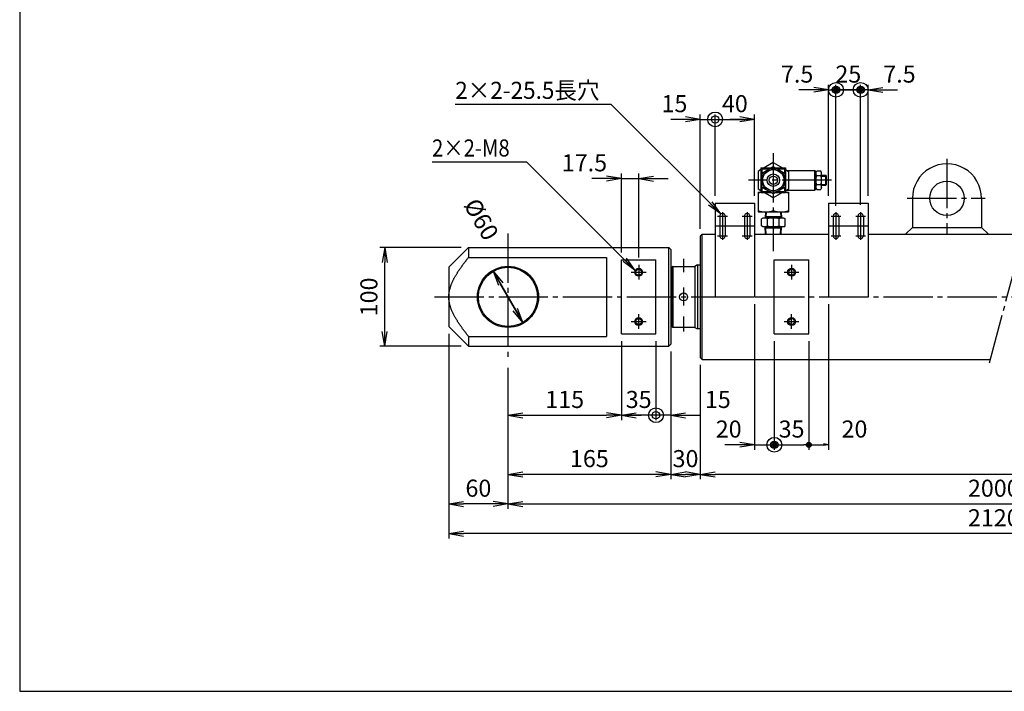
# Model space of a CAD drawing. Extents: x 10 to 410, y 10 to 287.
# Drawn here: x 10 to 210, y 10 to 146 of the extents above; entities that cross this region are included whole.
import ezdxf
from ezdxf.enums import TextEntityAlignment as Align

# ---------------------------------------------------------------- set-up
doc = ezdxf.new("R2010")
doc.units = 0
doc.linetypes.add('EXLTYPE3', pattern=[13, 10, -1, 1, -1])
doc.layers.get('0').update_dxf_attribs({"linetype": 'CONTINUOUS'})
doc.layers.get('DEFPOINTS').update_dxf_attribs({"linetype": 'CONTINUOUS'})
doc.layers.add('図面枠', color=7, linetype='CONTINUOUS')
doc.layers.add('Ｓ_１_１', color=7, linetype='CONTINUOUS')
doc.styles.add('EXCADDIM1', font='msgothic.ttc')
doc.styles.add('EXCADTTF1', font='msgothic.ttc')
doc.styles.get("Standard").update_dxf_attribs({"font": 'monotxt', "bigfont": 'extfont'})
doc.dimstyles.new('ISO-25', dxfattribs={"dimtxt": 2.5, "dimasz": 2.5, "dimexe": 1.25, "dimexo": 0.625, "dimtad": 1, "dimtxsty": 'STANDARD', "dimcen": 2.5, "dimazin": 3, "dimtfac": 1, "dimtmove": 0, "dimatfit": 3})

# ---------------------------------------------------------------- blocks, each defined once
blk = doc.blocks.new('EX_NORM')
at = {"color": 0, "linetype": 'CONTINUOUS'}
for q in [(-1, 0.167), (-1, 0), (-1, -0.167)]:
    blk.add_line((0, 0), q, dxfattribs=at)
blk = doc.blocks.new('*D15')
at = {"layer": 'DEFPOINTS', "color": 0}
for p in [(148, 77.7), (286, 77.7), (148, 54)]:
    blk.add_point(p, dxfattribs=at)
at = {"layer": 'Ｓ_１_１', "color": 2, "linetype": 'CONTINUOUS'}
blk.add_line((283, 54), (151, 54), dxfattribs=at)
at = {"layer": 'Ｓ_１_１', "color": 2, "xscale": 3, "yscale": 3, "zscale": 3, "rotation": 180}
blk.add_blockref('EX_NORM', (148, 54), dxfattribs=at)
at = {"layer": 'Ｓ_１_１', "color": 2, "xscale": 3, "yscale": 3, "zscale": 3}
blk.add_blockref('EX_NORM', (286, 54), dxfattribs=at)
at = {"layer": 'Ｓ_１_１', "color": 2, "insert": (217, 56.75), "char_height": 3.464, "attachment_point": 5, "style": 'EXCADDIM1'}
blk.add_mtext('1705', dxfattribs=at)
blk = doc.blocks.new('*D17')
at = {"layer": 'DEFPOINTS', "color": 0}
for p in [(142, 80.4), (148, 77.7), (142, 54)]:
    blk.add_point(p, dxfattribs=at)
at = {"layer": 'Ｓ_１_１', "color": 2, "linetype": 'CONTINUOUS'}
for p, q in [((148, 76.2), (148, 53)), ((145, 54), (145, 54))]:
    blk.add_line(p, q, dxfattribs=at)
at = {"layer": 'Ｓ_１_１', "color": 2, "xscale": 3, "yscale": 3, "zscale": 3, "rotation": 180}
blk.add_blockref('EX_NORM', (142, 54), dxfattribs=at)
at = {"layer": 'Ｓ_１_１', "color": 2, "xscale": 3, "yscale": 3, "zscale": 3}
blk.add_blockref('EX_NORM', (148, 54), dxfattribs=at)
at = {"layer": 'Ｓ_１_１', "color": 2, "insert": (145, 56.75), "char_height": 3.464, "attachment_point": 5, "style": 'EXCADDIM1'}
blk.add_mtext('30', dxfattribs=at)
blk = doc.blocks.new('*D18')
at = {"layer": 'DEFPOINTS', "color": 0}
for p in [(142, 80.4), (109, 77.12), (109, 54)]:
    blk.add_point(p, dxfattribs=at)
at = {"layer": 'Ｓ_１_１', "color": 2, "linetype": 'CONTINUOUS'}
for p, q in [((142, 78.9), (142, 53)), ((139, 54), (112, 54))]:
    blk.add_line(p, q, dxfattribs=at)
at = {"layer": 'Ｓ_１_１', "color": 2, "xscale": 3, "yscale": 3, "zscale": 3, "rotation": 180}
blk.add_blockref('EX_NORM', (109, 54), dxfattribs=at)
at = {"layer": 'Ｓ_１_１', "color": 2, "xscale": 3, "yscale": 3, "zscale": 3}
blk.add_blockref('EX_NORM', (142, 54), dxfattribs=at)
at = {"layer": 'Ｓ_１_１', "color": 2, "insert": (125.5, 56.75), "char_height": 3.464, "attachment_point": 5, "style": 'EXCADDIM1'}
blk.add_mtext('165', dxfattribs=at)
blk = doc.blocks.new('*D19')
at = {"layer": 'DEFPOINTS', "color": 0}
for p in [(97, 84), (109, 77.12), (97, 48)]:
    blk.add_point(p, dxfattribs=at)
at = {"layer": 'Ｓ_１_１', "color": 2, "linetype": 'CONTINUOUS'}
for p, q in [((109, 75.62), (109, 47)), ((106, 48), (100, 48))]:
    blk.add_line(p, q, dxfattribs=at)
at = {"layer": 'Ｓ_１_１', "color": 2, "xscale": 3, "yscale": 3, "zscale": 3, "rotation": 180}
blk.add_blockref('EX_NORM', (97, 48), dxfattribs=at)
at = {"layer": 'Ｓ_１_１', "color": 2, "xscale": 3, "yscale": 3, "zscale": 3}
blk.add_blockref('EX_NORM', (109, 48), dxfattribs=at)
at = {"layer": 'Ｓ_１_１', "color": 2, "insert": (103, 50.75), "char_height": 3.464, "attachment_point": 5, "style": 'EXCADDIM1'}
blk.add_mtext('60', dxfattribs=at)
blk = doc.blocks.new('*D20')
at = {"layer": 'DEFPOINTS', "color": 0}
for p in [(306, 78), (109, 77.12), (306, 48)]:
    blk.add_point(p, dxfattribs=at)
at = {"layer": 'Ｓ_１_１', "color": 2, "linetype": 'CONTINUOUS'}
blk.add_line((112, 48), (303, 48), dxfattribs=at)
at = {"layer": 'Ｓ_１_１', "color": 2, "xscale": 3, "yscale": 3, "zscale": 3, "rotation": 180}
blk.add_blockref('EX_NORM', (109, 48), dxfattribs=at)
at = {"layer": 'Ｓ_１_１', "color": 2, "xscale": 3, "yscale": 3, "zscale": 3}
blk.add_blockref('EX_NORM', (306, 48), dxfattribs=at)
at = {"layer": 'Ｓ_１_１', "color": 2, "insert": (207.5, 50.75), "char_height": 3.464, "attachment_point": 5, "style": 'EXCADDIM1'}
blk.add_mtext('2000', dxfattribs=at)
blk = doc.blocks.new('*D22')
at = {"layer": 'DEFPOINTS', "color": 0}
for p in [(97, 84), (318, 84), (97, 42)]:
    blk.add_point(p, dxfattribs=at)
at = {"layer": 'Ｓ_１_１', "color": 2, "linetype": 'CONTINUOUS'}
for p, q in [((97, 82.5), (97, 41)), ((318, 82.5), (318, 41)), ((315, 42), (100, 42))]:
    blk.add_line(p, q, dxfattribs=at)
at = {"layer": 'Ｓ_１_１', "color": 2, "xscale": 3, "yscale": 3, "zscale": 3, "rotation": 180}
blk.add_blockref('EX_NORM', (97, 42), dxfattribs=at)
at = {"layer": 'Ｓ_１_１', "color": 2, "xscale": 3, "yscale": 3, "zscale": 3}
blk.add_blockref('EX_NORM', (318, 42), dxfattribs=at)
at = {"layer": 'Ｓ_１_１', "color": 2, "insert": (207.5, 44.75), "char_height": 3.464, "attachment_point": 5, "style": 'EXCADDIM1'}
blk.add_mtext('2120', dxfattribs=at)
blk = doc.blocks.new('*D23')
at = {"layer": 'DEFPOINTS', "color": 0}
for p in [(132, 82.5), (109, 77.12), (132, 66)]:
    blk.add_point(p, dxfattribs=at)
at = {"layer": 'Ｓ_１_１', "color": 2, "linetype": 'CONTINUOUS'}
blk.add_line((112, 66), (129, 66), dxfattribs=at)
at = {"layer": 'Ｓ_１_１', "color": 2, "xscale": 3, "yscale": 3, "zscale": 3, "rotation": 180}
blk.add_blockref('EX_NORM', (109, 66), dxfattribs=at)
at = {"layer": 'Ｓ_１_１', "color": 2, "xscale": 3, "yscale": 3, "zscale": 3}
blk.add_blockref('EX_NORM', (132, 66), dxfattribs=at)
at = {"layer": 'Ｓ_１_１', "color": 2, "insert": (120.5, 68.75), "char_height": 3.464, "attachment_point": 5, "style": 'EXCADDIM1'}
blk.add_mtext('115', dxfattribs=at)
blk = doc.blocks.new('EX_BCIR')
at = {"color": 0, "linetype": 'CONTINUOUS'}
blk.add_line((0, 0), (-1, 0), dxfattribs=at)
for radius in [0.5, 0.25]:
    blk.add_circle((0, 0), radius, dxfattribs=at)
blk = doc.blocks.new('*D24')
at = {"layer": 'DEFPOINTS', "color": 0}
for p in [(132, 82.5), (139, 82.5), (139, 66)]:
    blk.add_point(p, dxfattribs=at)
at = {"layer": 'Ｓ_１_１', "color": 2, "linetype": 'CONTINUOUS'}
for p, q in [((132, 81), (132, 65)), ((135, 66), (136, 66))]:
    blk.add_line(p, q, dxfattribs=at)
at = {"layer": 'Ｓ_１_１', "color": 2, "xscale": 3, "yscale": 3, "zscale": 3, "rotation": 180}
blk.add_blockref('EX_NORM', (132, 66), dxfattribs=at)
at = {"layer": 'Ｓ_１_１', "color": 2, "xscale": 3, "yscale": 3, "zscale": 3}
blk.add_blockref('EX_BCIR', (139, 66), dxfattribs=at)
at = {"layer": 'Ｓ_１_１', "color": 2, "insert": (135.5, 68.75), "char_height": 3.464, "attachment_point": 5, "style": 'EXCADDIM1'}
blk.add_mtext('35', dxfattribs=at)
blk = doc.blocks.new('*D25')
at = {"layer": 'DEFPOINTS', "color": 0}
for p in [(139, 82.5), (142, 80.4), (139, 66)]:
    blk.add_point(p, dxfattribs=at)
at = {"layer": 'Ｓ_１_１', "color": 2, "linetype": 'CONTINUOUS'}
for p, q in [((139, 81), (139, 65)), ((136, 66), (133, 66)), ((142, 66), (139, 66)), ((145, 66), (148, 66))]:
    blk.add_line(p, q, dxfattribs=at)
at = {"layer": 'Ｓ_１_１', "color": 2, "xscale": 3, "yscale": 3, "zscale": 3}
blk.add_blockref('EX_BCIR', (139, 66), dxfattribs=at)
at = {"layer": 'Ｓ_１_１', "color": 2, "xscale": 3, "yscale": 3, "zscale": 3, "rotation": 180}
blk.add_blockref('EX_NORM', (142, 66), dxfattribs=at)
at = {"layer": 'Ｓ_１_１', "color": 2, "insert": (151.55, 68.75), "char_height": 3.464, "attachment_point": 5, "style": 'EXCADDIM1'}
blk.add_mtext('15', dxfattribs=at)
blk = doc.blocks.new('*D26')
at = {"layer": 'DEFPOINTS', "color": 0}
for p in [(159, 90), (163, 82.5), (163, 60)]:
    blk.add_point(p, dxfattribs=at)
at = {"layer": 'Ｓ_１_１', "color": 2, "linetype": 'CONTINUOUS'}
for p, q in [((159, 88.5), (159, 59)), ((156, 60), (153, 60)), ((159, 60), (163, 60)), ((166, 60), (169, 60))]:
    blk.add_line(p, q, dxfattribs=at)
at = {"layer": 'Ｓ_１_１', "color": 2, "xscale": 3, "yscale": 3, "zscale": 3}
blk.add_blockref('EX_NORM', (159, 60), dxfattribs=at)
at = {"layer": 'Ｓ_１_１', "color": 2, "xscale": 3, "yscale": 3, "zscale": 3, "rotation": 180}
blk.add_blockref('EX_BCIR', (163, 60), dxfattribs=at)
at = {"layer": 'Ｓ_１_１', "color": 2, "insert": (153.75, 62.75), "char_height": 3.464, "attachment_point": 5, "style": 'EXCADDIM1'}
blk.add_mtext('20', dxfattribs=at)
blk = doc.blocks.new('*D28')
at = {"layer": 'DEFPOINTS', "color": 0}
for p in [(174, 90), (170, 82.5), (174, 60)]:
    blk.add_point(p, dxfattribs=at)
at = {"layer": 'Ｓ_１_１', "color": 2, "linetype": 'CONTINUOUS'}
for p, q in [((174, 88.5), (174, 59)), ((170, 81), (170, 59)), ((171, 60), (173, 60))]:
    blk.add_line(p, q, dxfattribs=at)
at = {"layer": 'Ｓ_１_１', "color": 2, "rotation": 180}
blk.add_blockref('EX_BCIR', (170, 60), dxfattribs=at)
at = {"layer": 'Ｓ_１_１', "color": 2}
blk.add_blockref('EX_NORM', (174, 60), dxfattribs=at)
at = {"layer": 'Ｓ_１_１', "color": 2, "insert": (179.25, 62.75), "char_height": 3.464, "attachment_point": 5, "style": 'EXCADDIM1'}
blk.add_mtext('20', dxfattribs=at)
blk = doc.blocks.new('*D29')
at = {"layer": 'DEFPOINTS', "color": 0}
for p in [(151, 126), (151, 109), (148, 102.3)]:
    blk.add_point(p, dxfattribs=at)
at = {"layer": 'Ｓ_１_１', "color": 2, "linetype": 'CONTINUOUS'}
for p, q in [((145, 126), (142, 126)), ((148, 103.8), (148, 127)), ((148, 126), (151, 126)), ((154, 126), (157, 126))]:
    blk.add_line(p, q, dxfattribs=at)
at = {"layer": 'Ｓ_１_１', "color": 2, "xscale": 3, "yscale": 3, "zscale": 3}
blk.add_blockref('EX_NORM', (148, 126), dxfattribs=at)
at = {"layer": 'Ｓ_１_１', "color": 2, "xscale": 3, "yscale": 3, "zscale": 3, "rotation": 180}
blk.add_blockref('EX_BCIR', (151, 126), dxfattribs=at)
at = {"layer": 'Ｓ_１_１', "color": 2, "insert": (142.75, 128.75), "char_height": 3.464, "attachment_point": 5, "style": 'EXCADDIM1'}
blk.add_mtext('15', dxfattribs=at)
blk = doc.blocks.new('*D30')
at = {"layer": 'DEFPOINTS', "color": 0}
for p in [(151, 126), (151, 109), (159, 109)]:
    blk.add_point(p, dxfattribs=at)
at = {"layer": 'Ｓ_１_１', "color": 2, "linetype": 'CONTINUOUS'}
for p, q in [((151, 110.5), (151, 127)), ((156, 126), (154, 126)), ((159, 110.5), (159, 127))]:
    blk.add_line(p, q, dxfattribs=at)
at = {"layer": 'Ｓ_１_１', "color": 2, "xscale": 3, "yscale": 3, "zscale": 3, "rotation": 180}
blk.add_blockref('EX_BCIR', (151, 126), dxfattribs=at)
at = {"layer": 'Ｓ_１_１', "color": 2, "xscale": 3, "yscale": 3, "zscale": 3}
blk.add_blockref('EX_NORM', (159, 126), dxfattribs=at)
at = {"layer": 'Ｓ_１_１', "color": 2, "insert": (155, 128.75), "char_height": 3.464, "attachment_point": 5, "style": 'EXCADDIM1'}
blk.add_mtext('40', dxfattribs=at)
blk = doc.blocks.new('*D31')
at = {"layer": 'DEFPOINTS', "color": 0}
for p in [(175.5, 132), (174, 109), (175.5, 107.18)]:
    blk.add_point(p, dxfattribs=at)
at = {"layer": 'Ｓ_１_１', "color": 2, "linetype": 'CONTINUOUS'}
for p, q in [((171, 132), (168, 132)), ((174, 110.5), (174, 133)), ((174, 132), (175.5, 132)), ((178.5, 132), (181.5, 132))]:
    blk.add_line(p, q, dxfattribs=at)
at = {"layer": 'Ｓ_１_１', "color": 2, "xscale": 3, "yscale": 3, "zscale": 3}
blk.add_blockref('EX_NORM', (174, 132), dxfattribs=at)
at = {"layer": 'Ｓ_１_１', "color": 2, "xscale": 3, "yscale": 3, "zscale": 3, "rotation": 180}
blk.add_blockref('EX_BCIR', (175.5, 132), dxfattribs=at)
at = {"layer": 'Ｓ_１_１', "color": 2, "insert": (167.63, 134.75), "char_height": 3.464, "attachment_point": 5, "style": 'EXCADDIM1'}
blk.add_mtext('7.5', dxfattribs=at)
blk = doc.blocks.new('*D32')
at = {"layer": 'DEFPOINTS', "color": 0}
for p in [(180.5, 132), (182, 109), (180.5, 107.18)]:
    blk.add_point(p, dxfattribs=at)
at = {"layer": 'Ｓ_１_１', "color": 2, "linetype": 'CONTINUOUS'}
for p, q in [((177.5, 132), (174.5, 132)), ((182, 132), (180.5, 132)), ((182, 110.5), (182, 133)), ((185, 132), (188, 132))]:
    blk.add_line(p, q, dxfattribs=at)
at = {"layer": 'Ｓ_１_１', "color": 2, "xscale": 3, "yscale": 3, "zscale": 3}
blk.add_blockref('EX_BCIR', (180.5, 132), dxfattribs=at)
at = {"layer": 'Ｓ_１_１', "color": 2, "xscale": 3, "yscale": 3, "zscale": 3, "rotation": 180}
blk.add_blockref('EX_NORM', (182, 132), dxfattribs=at)
at = {"layer": 'Ｓ_１_１', "color": 2, "insert": (188.38, 134.75), "char_height": 3.464, "attachment_point": 5, "style": 'EXCADDIM1'}
blk.add_mtext('7.5', dxfattribs=at)
blk = doc.blocks.new('*D34')
at = {"layer": 'DEFPOINTS', "color": 0}
for p in [(135.5, 114), (132, 97.5), (135.5, 96.5)]:
    blk.add_point(p, dxfattribs=at)
at = {"layer": 'Ｓ_１_１', "color": 2, "linetype": 'CONTINUOUS'}
for p, q in [((129, 114), (126, 114)), ((132, 99), (132, 115)), ((132, 114), (135.5, 114)), ((135.5, 98), (135.5, 115)), ((138.5, 114), (141.5, 114))]:
    blk.add_line(p, q, dxfattribs=at)
at = {"layer": 'Ｓ_１_１', "color": 2, "xscale": 3, "yscale": 3, "zscale": 3}
blk.add_blockref('EX_NORM', (132, 114), dxfattribs=at)
at = {"layer": 'Ｓ_１_１', "color": 2, "xscale": 3, "yscale": 3, "zscale": 3, "rotation": 180}
blk.add_blockref('EX_NORM', (135.5, 114), dxfattribs=at)
at = {"layer": 'Ｓ_１_１', "color": 2, "insert": (124.5, 116.75), "char_height": 3.464, "attachment_point": 5, "style": 'EXCADDIM1'}
blk.add_mtext('17.5', dxfattribs=at)
blk = doc.blocks.new('*D38')
at = {"layer": 'DEFPOINTS', "color": 0}
for p in [(84, 100), (101, 100), (101, 80)]:
    blk.add_point(p, dxfattribs=at)
at = {"layer": 'Ｓ_１_１', "color": 2, "linetype": 'CONTINUOUS'}
for p, q in [((99.5, 100), (83, 100)), ((84, 83), (84, 97)), ((99.5, 80), (83, 80))]:
    blk.add_line(p, q, dxfattribs=at)
at = {"layer": 'Ｓ_１_１', "color": 2, "xscale": 3, "yscale": 3, "zscale": 3}
for p, rotation in [((84, 100), 90), ((84, 80), 270)]:
    blk.add_blockref('EX_NORM', p, dxfattribs=dict(at, rotation=rotation))
at = {"layer": 'Ｓ_１_１', "color": 2, "insert": (81.25, 90), "char_height": 3.464, "attachment_point": 5, "rotation": 90, "style": 'EXCADDIM1'}
blk.add_mtext('100', dxfattribs=at)
blk = doc.blocks.new('*D41')
at = {"layer": 'DEFPOINTS', "color": 0}
for p in [(106, 95.2), (112, 84.8)]:
    blk.add_point(p, dxfattribs=at)
at = {"layer": 'Ｓ_１_１', "color": 2, "linetype": 'CONTINUOUS'}
for p, q in [((106, 95.2), (112, 84.8)), ((110.5, 87.4), (107.5, 92.6))]:
    blk.add_line(p, q, dxfattribs=at)
at = {"layer": 'Ｓ_１_１', "color": 2, "xscale": 3, "yscale": 3, "zscale": 3}
for p, rotation in [((106, 95.2), 119.9999999999999), ((112, 84.8), 299.9999999999999)]:
    blk.add_blockref('EX_NORM', p, dxfattribs=dict(at, rotation=rotation))
at = {"layer": 'Ｓ_１_１', "color": 2, "insert": (103.21, 105.52), "char_height": 3.464, "attachment_point": 5, "rotation": 300, "style": 'EXCADDIM1'}
blk.add_mtext('%%c60', dxfattribs=at)

msp = doc.modelspace()

# ---------------------------------------------------------------- linework, layer by layer
at = {"layer": '図面枠', "color": 5, "linetype": 'CONTINUOUS'}
for p, q in [((10, 287), (10, 10)), ((10, 10), (410, 10))]:
    msp.add_line(p, q, dxfattribs=at)
at = {"layer": 'Ｓ_１_１', "color": 1, "linetype": 'EXLTYPE3'}
for p, q in [((162.8, 119.1645), (162.8, 99.29)), ((198, 117.98), (198, 102.6025)), ((174.592, 113.6725), (157.8, 113.6725)), ((189.9431, 110), (205.7806, 110)), ((151.5, 106.4), (153.5, 106.4)), ((152.5, 107.1797), (152.5, 101.5913)), ((156.5, 106.4), (158.5, 106.4)), ((157.5, 107.1797), (157.5, 101.5913)), ((174.5, 106.4), (176.5, 106.4)), ((175.5, 107.1797), (175.5, 101.5913)), ((179.5, 106.4), (181.5, 106.4)), ((180.5, 107.1797), (180.5, 101.5913)), ((151, 104.4), (159, 104.4)), ((174, 104.4), (182, 104.4)), ((109, 102.845), (109, 77.12)), ((151.5, 102.4), (153.5, 102.4)), ((156.5, 102.4), (158.5, 102.4)), ((174.5, 102.4), (176.5, 102.4)), ((179.5, 102.4), (181.5, 102.4)), ((206.6096, 76.6041), (213.7712, 103.3316)), ((135.5, 96.5), (135.5, 93.5)), ((144.6, 97.69), (144.6, 95.03)), ((166.5, 96.5), (166.5, 93.5)), ((134, 95), (137, 95)), ((165, 95), (168, 95)), ((144.6, 91.89), (144.6, 88.25)), ((94.1131, 90), (321.0619, 90)), ((135.5, 83.5), (135.5, 86.5)), ((144.6, 86.04), (144.6, 82.96)), ((166.5, 83.5), (166.5, 86.5)), ((134, 85), (137, 85)), ((165, 85), (168, 85))]:
    msp.add_line(p, q, dxfattribs=at)
at = {"layer": 'Ｓ_１_１', "color": 3, "linetype": 'CONTINUOUS'}
for p, q in [((160.3, 115.8086), (159.7, 115.4622)), ((160.3, 116.1725), (160.3, 111.1725)), ((160.3, 116.1725), (162.3301, 116.1725)), ((160.5, 115.9725), (160.5, 115.1158)), ((160.5, 115.9725), (161.9837, 115.9725)), ((162.8, 117.252), (160.9302, 116.1725)), ((162.8, 117.252), (164.6699, 116.1725)), ((163.2699, 116.1725), (165.3, 116.1725)), ((163.6163, 115.9725), (165.1, 115.9725)), ((165.1, 115.9725), (165.1, 115.1158)), ((165.3, 116.1725), (165.3, 111.1725)), ((165.3, 115.8086), (165.9, 115.4622)), ((159.7, 115.4622), (159.7, 111.8827)), ((165.5359, 115.6725), (171.2, 115.6725)), ((165.9, 115.4622), (165.9, 111.8827)), ((171.2, 113.6725), (171.2, 115.6725)), ((171.2, 115.6725), (171.4, 115.4725)), ((171.4, 115.1709), (171.6, 115.5725)), ((171.4, 113.6725), (171.4, 115.4725)), ((172.4612, 114.591), (171.5388, 114.591)), ((171.6, 115.5725), (172.4, 115.5725)), ((172.6, 115.1709), (172.4, 115.5725)), ((172.6, 113.6725), (172.6, 115.1709)), ((172.6, 114.6725), (173.45, 114.6725)), ((172.6, 114.5225), (173.6, 114.5225)), ((173.45, 112.6725), (173.45, 114.6725)), ((173.6, 114.5225), (173.45, 114.6725)), ((173.6, 112.8225), (173.6, 114.5225)), ((160.3, 111.5362), (159.7, 111.8827)), ((160.5, 112.2291), (160.5, 111.3725)), ((165.1, 112.2291), (165.1, 111.3725)), ((165.9, 111.8827), (165.2985, 111.5354)), ((171.2, 111.6725), (171.2, 113.6725)), ((171.4, 111.8725), (171.2, 111.6725)), ((171.4, 111.8725), (171.4, 113.6725)), ((171.4, 112.174), (171.6, 111.7725)), ((172.4612, 112.754), (171.5388, 112.754)), ((172.6, 112.174), (172.4, 111.7725)), ((172.6, 112.174), (172.6, 113.6725)), ((172.6, 112.8225), (173.6, 112.8225)), ((172.6, 112.6725), (173.45, 112.6725)), ((173.45, 112.6725), (173.6, 112.8225)), ((159.7, 111.2725), (159.7, 107.2725)), ((159.7, 111.2725), (160.3, 111.2725)), ((160.3, 111.1725), (162.3301, 111.1725)), ((160.5, 111.3725), (161.9837, 111.3725)), ((162.8, 110.0929), (160.9301, 111.1725)), ((164.6699, 111.1725), (162.8, 110.0929)), ((163.2699, 111.1725), (165.3, 111.1725)), ((163.6163, 111.3725), (165.1, 111.3725)), ((165.3, 111.2725), (165.9, 111.2725)), ((165.5359, 111.6725), (171.2, 111.6725)), ((165.9, 111.2725), (165.9, 107.2725)), ((171.6, 111.7725), (172.4, 111.7725)), ((191, 110), (191, 104.1)), ((205, 110), (205, 104.1)), ((151, 109), (151, 90)), ((151, 109), (159, 109)), ((159, 109), (159, 90)), ((174, 109), (182, 109)), ((174, 109), (174, 90)), ((182, 109), (182, 90)), ((151.95, 106.4), (151.95, 102.4)), ((153.05, 106.4), (153.05, 102.4)), ((156.95, 106.4), (156.95, 102.4)), ((158.05, 106.4), (158.05, 102.4)), ((159.7, 107.2725), (165.9, 107.2725)), ((160.7, 106), (160.3751, 105.8124)), ((160.3751, 104.3876), (160.3751, 105.8124)), ((164.9, 106), (160.7, 106)), ((161.2095, 107.2725), (161.13, 106)), ((161.2873, 106.2725), (161.13, 106)), ((164.453, 106.2725), (161.147, 106.2725)), ((161.3498, 107.2725), (161.2873, 106.2724)), ((161.5875, 104.3876), (161.5875, 105.8124)), ((164.0124, 104.3876), (164.0124, 105.8124)), ((164.2502, 107.2725), (164.3127, 106.2725)), ((164.47, 106), (164.3127, 106.2725)), ((164.3905, 107.2725), (164.47, 106)), ((164.9, 106), (165.2249, 105.8124)), ((165.2249, 104.3876), (165.2249, 105.8124)), ((174.95, 106.4), (174.95, 102.4)), ((176.05, 106.4), (176.05, 102.4)), ((179.95, 106.4), (179.95, 102.4)), ((181.05, 106.4), (181.05, 102.4)), ((160.7, 104.2), (160.3751, 104.3875)), ((164.9, 104.2), (160.7, 104.2)), ((161.2873, 103.9275), (161.13, 104.2)), ((161.2237, 102.7), (161.13, 104.2)), ((164.453, 103.9275), (161.147, 103.9275)), ((161.364, 102.7), (161.2873, 103.9275)), ((164.236, 102.7), (164.3127, 103.9276)), ((164.47, 104.2), (164.3127, 103.9275)), ((164.3762, 102.7), (164.47, 104.2)), ((164.9, 104.2), (165.2249, 104.3876)), ((191, 104.1), (189.6, 102.7)), ((191, 104.1), (205, 104.1)), ((205, 104.1), (206.4, 102.7)), ((148.4, 102.7), (148, 102.3)), ((148, 102.3), (148, 77.7)), ((148.4, 77.3), (148.4, 102.7)), ((148.4, 102.7), (151, 102.7)), ((159, 102.7), (174, 102.7)), ((182, 102.7), (213.5966, 102.7)), ((97, 96), (101, 100)), ((101, 100), (101, 98)), ((101, 100), (141.6, 100)), ((141.6, 80), (141.6, 100)), ((142, 99.6), (141.6, 100)), ((101, 98), (129, 98)), ((129, 98), (129, 82)), ((142, 99.6), (142, 80.4)), ((97, 96), (97, 84)), ((132, 82.5), (132, 97.5)), ((132, 97.5), (139, 97.5)), ((139, 82.5), (139, 97.5)), ((142.4, 96.2), (142.2, 96)), ((142.2, 96), (142.2, 84)), ((142.4, 96.2), (142.4, 83.8)), ((142.4, 96.2), (146.8804, 96.2)), ((147.4, 96.5), (146.8804, 96.2)), ((146.8804, 96.2), (146.8804, 83.8)), ((147.4, 96.5), (147.4, 83.5)), ((147.4, 96.5), (148, 96.5)), ((163, 97.5), (170, 97.5)), ((163, 82.5), (163, 97.5)), ((170, 82.5), (170, 97.5)), ((142, 95.2), (142.2, 95.2)), ((151, 90), (159, 90)), ((174, 90), (182, 90)), ((101, 80), (97, 84)), ((142, 84.5), (142.2, 84.5)), ((142.2, 84), (142.4, 83.8)), ((101, 82), (101, 80)), ((101, 82), (129, 82)), ((132, 82.5), (139, 82.5)), ((146.8804, 83.8), (142.4, 83.8)), ((146.8804, 83.8), (147.4, 83.5)), ((148, 83.5), (147.4, 83.5)), ((163, 82.5), (170, 82.5)), ((101, 80), (141.6, 80)), ((142, 80.4), (141.6, 80)), ((148, 77.7), (148.4, 77.3)), ((148.4, 77.3), (206.8014, 77.3))]:
    msp.add_line(p, q, dxfattribs=at)
at = {"layer": 'Ｓ_１_１', "color": 3, "linetype": 'CONTINUOUS', "flags": 128}
for points in [[(162.8, 116.4437), (165.2, 115.0581), (165.2, 112.2868), (162.8, 110.9012), (160.4, 112.2868), (160.4, 115.0581), (162.8, 116.4437)], [(101, 82), (100.9359, 82.0795), (100.872, 82.1591), (100.8084, 82.2389), (100.745, 82.3189), (100.6817, 82.3991), (100.6188, 82.4794), (100.556, 82.5599), (100.4934, 82.6406), (100.431, 82.7215), (100.3689, 82.8025), (100.3069, 82.8836), (100.2451, 82.9649), (100.1836, 83.0464), (100.1222, 83.1281), (100.061, 83.2098), (100, 83.2918), (99.9355, 83.3789), (99.8711, 83.4663), (99.807, 83.5538), (99.7432, 83.6415), (99.6796, 83.7293), (99.6162, 83.8174), (99.5532, 83.9056), (99.4904, 83.994), (99.4279, 84.0826), (99.3658, 84.1714), (99.3039, 84.2605), (99.2424, 84.3497), (99.1813, 84.4391), (99.1205, 84.5287), (99.06, 84.6185), (99, 84.7085), (98.9326, 84.8105), (98.8657, 84.9128), (98.7994, 85.0155), (98.7337, 85.1185), (98.6686, 85.2219), (98.6041, 85.3257), (98.5402, 85.43), (98.4771, 85.5348), (98.4147, 85.6401), (98.353, 85.746), (98.2921, 85.8524), (98.232, 85.9595), (98.1727, 86.0672), (98.1142, 86.1755), (98.0567, 86.2846), (98, 86.3944), (97.9468, 86.5), (97.8945, 86.6062), (97.8431, 86.713), (97.7928, 86.8206), (97.7434, 86.9287), (97.6952, 87.0374), (97.6482, 87.1467), (97.6024, 87.2565), (97.5578, 87.3668), (97.5145, 87.4777), (97.4726, 87.5891), (97.4321, 87.7009), (97.3931, 87.8131), (97.3556, 87.9258), (97.3197, 88.0388), (97.2854, 88.1523), (97.2528, 88.266), (97.2219, 88.3802), (97.1928, 88.4946), (97.1655, 88.6093), (97.1401, 88.7242), (97.1167, 88.8395), (97.0952, 88.9549), (97.0758, 89.0705), (97.0584, 89.1863), (97.0433, 89.3023), (97.0303, 89.4184), (97.0195, 89.5346), (97.011, 89.6508), (97.0049, 89.7672), (97.0012, 89.8836), (97, 90), (97.0012, 90.1164), (97.0049, 90.2328), (97.011, 90.3492), (97.0195, 90.4654), (97.0303, 90.5816), (97.0433, 90.6977), (97.0584, 90.8137), (97.0758, 90.9295), (97.0952, 91.0451), (97.1167, 91.1605), (97.1401, 91.2758), (97.1655, 91.3907), (97.1928, 91.5054), (97.2219, 91.6198), (97.2528, 91.734), (97.2854, 91.8477), (97.3197, 91.9612), (97.3556, 92.0742), (97.3931, 92.1869), (97.4321, 92.2991), (97.4726, 92.4109), (97.5145, 92.5223), (97.5578, 92.6332), (97.6024, 92.7435), (97.6482, 92.8533), (97.6952, 92.9626), (97.7434, 93.0713), (97.7928, 93.1794), (97.8431, 93.287), (97.8945, 93.3938), (97.9468, 93.5), (98, 93.6056), (98.0567, 93.7154), (98.1142, 93.8245), (98.1727, 93.9328), (98.232, 94.0405), (98.2921, 94.1476), (98.353, 94.254), (98.4147, 94.3599), (98.4771, 94.4652), (98.5402, 94.57), (98.6041, 94.6743), (98.6686, 94.7781), (98.7337, 94.8815), (98.7994, 94.9845), (98.8657, 95.0872), (98.9326, 95.1895), (99, 95.2915), (99.06, 95.3815), (99.1205, 95.4713), (99.1813, 95.5609), (99.2424, 95.6503), (99.3039, 95.7395), (99.3658, 95.8286), (99.4279, 95.9174), (99.4904, 96.006), (99.5532, 96.0944), (99.6162, 96.1826), (99.6796, 96.2707), (99.7432, 96.3585), (99.807, 96.4462), (99.8711, 96.5337), (99.9355, 96.6211), (100, 96.7082), (100.061, 96.7902), (100.1222, 96.8719), (100.1836, 96.9536), (100.2451, 97.0351), (100.3069, 97.1164), (100.3689, 97.1975), (100.431, 97.2785), (100.4934, 97.3594), (100.556, 97.4401), (100.6188, 97.5206), (100.6817, 97.6009), (100.745, 97.6811), (100.8084, 97.7611), (100.872, 97.8409), (100.9359, 97.9205), (101, 98)]]:
    msp.add_lwpolyline(points, dxfattribs=at)
at = {"layer": 'Ｓ_１_１', "color": 3, "linetype": 'CONTINUOUS'}
for centre, radius in [((162.8, 113.6725), 2.4), ((162.8, 113.6725), 2.1451), ((162.8, 113.6725), 1.2647), ((162.8, 113.6725), 0.8436), ((198, 110), 3.5), ((109, 90), 6.2), ((109, 90), 6), ((135.5, 95), 0.8), ((135.5, 95), 0.6), ((166.5, 95), 0.8), ((166.5, 95), 0.6), ((144.6, 90), 0.8), ((135.5, 85), 0.8), ((135.5, 85), 0.6), ((166.5, 85), 0.8), ((166.5, 85), 0.6)]:
    msp.add_circle(centre, radius, dxfattribs=at)
for centre, radius, start, end in [((198, 110), 7, 0, 180.000005), ((172.6, 115.1709), 1.2, 179.999992, 208.902144), ((174.5083, 113.6725), 3.1083, 162.812632, 197.187368), ((174.5083, 113.6725), 3.1083, 159.334516, 159.334524), ((169.4917, 113.6725), 3.1083, 20.665476, 20.665478), ((171.4, 115.1709), 1.2, 331.097856, 0), ((169.4917, 113.6725), 3.1083, 342.812632, 17.187368), ((172.6, 112.174), 1.2, 151.097864, 180.000042), ((174.5083, 113.6725), 3.1083, 200.665479, 200.66548), ((171.4, 112.174), 1.2, 0.000042, 28.902184), ((161.25, 106.1429), 5.1295, 100.67282, 107.588184), ((164.35, 106.1429), 5.1295, 72.411835, 79.32692), ((152.5, 106.4), 0.55, 0, 180.000005), ((157.5, 106.4), 0.55, 0, 180.000005), ((161.25, 112.402), 5.1295, 252.411823, 287.588172), ((160.9813, 104.9266), 1.0734, 55.615782, 124.38407), ((162.8, 101.9876), 4.0124, 72.411992, 107.587876), ((164.35, 112.402), 5.1295, 252.411851, 287.588172), ((164.6187, 104.9265), 1.0734, 55.615864, 124.384152), ((175.5, 106.4), 0.55, 0, 180.000005), ((180.5, 106.4), 0.55, 0, 180.000005), ((160.9813, 105.2735), 1.0734, 235.615876, 304.384164), ((162.8, 108.2124), 4.0124, 252.412062, 287.587946), ((164.6187, 105.2735), 1.0734, 235.615794, 304.384082), ((152.5, 102.4), 0.55, 179.999991, 0.00001), ((157.5, 102.4), 0.55, 179.999991, 0.00001), ((175.5, 102.4), 0.55, 179.999991, 0.00001), ((180.5, 102.4), 0.55, 179.999991, 0.00001)]:
    msp.add_arc(centre, radius, start, end, dxfattribs=at)

# ---------------------------------------------------------------- texts
at = {"layer": 'Ｓ_１_１', "color": 4, "linetype": 'CONTINUOUS', "style": 'EXCADTTF1', "width": 0.999231}
for s, p, p2 in [('2×2-25.5長穴', (98.3, 130.168), (127.55, 130.168)), ('2×2-M8', (93.6, 118.4774), (109.35, 118.4774))]:
    msp.add_text(s, height=3.4642, dxfattribs=at).set_placement(p, p2, align=Align.FIT)

# ---------------------------------------------------------------- dimensions: what is measured, and where the dimension line sits
at = {"layer": 'Ｓ_１_１', "color": 2, "linetype": 'CONTINUOUS'}
for base, p1, p2, override, picture, middle in [((175.5, 132), (174, 109), (175.5, 107.1797), {"dimtxt": 3.464203, "dimasz": 3, "dimexe": 1, "dimexo": 1.5, "dimgap": 0, "dimtad": 1, "dimjust": 1, "dimtih": 0, "dimtoh": 0, "dimdec": 2, "dimlfac": 5, "dimzin": 8, "dimlunit": 2, "dimtxsty": 'EXCADDIM1', "dimblk1": 'EX_NORM', "dimblk2": 'EX_BCIR', "dimsah": 1, "dimse1": 0, "dimse2": 1, "dimclrd": 2, "dimclre": 2, "dimclrt": 2, "dimtmove": 2}, '*D31', (167.625, 134.75)), ((180.5, 132), (182, 109), (180.5, 107.1797), {"dimtxt": 3.464203, "dimasz": 3, "dimexe": 1, "dimexo": 1.5, "dimgap": 0, "dimtad": 1, "dimjust": 1, "dimtih": 0, "dimtoh": 0, "dimdec": 2, "dimlfac": 5, "dimzin": 8, "dimlunit": 2, "dimtxsty": 'EXCADDIM1', "dimblk1": 'EX_NORM', "dimblk2": 'EX_BCIR', "dimsah": 1, "dimse1": 0, "dimse2": 1, "dimclrd": 2, "dimclre": 2, "dimclrt": 2, "dimtmove": 2}, '*D32', (188.375, 134.75)), ((151, 126), (148, 102.3), (151, 109), {"dimtxt": 3.464203, "dimasz": 3, "dimexe": 1, "dimexo": 1.5, "dimgap": 0, "dimtad": 1, "dimjust": 1, "dimtih": 0, "dimtoh": 0, "dimdec": 2, "dimlfac": 5, "dimzin": 8, "dimlunit": 2, "dimtxsty": 'EXCADDIM1', "dimblk1": 'EX_NORM', "dimblk2": 'EX_BCIR', "dimsah": 1, "dimse1": 0, "dimse2": 1, "dimclrd": 2, "dimclre": 2, "dimclrt": 2, "dimtmove": 2}, '*D29', (142.75, 128.75)), ((151, 126), (159, 109), (151, 109), {"dimtxt": 3.464203, "dimasz": 3, "dimexe": 1, "dimexo": 1.5, "dimgap": 0, "dimtad": 1, "dimjust": 0, "dimtih": 0, "dimtoh": 0, "dimdec": 2, "dimlfac": 5, "dimzin": 8, "dimlunit": 2, "dimtxsty": 'EXCADDIM1', "dimblk1": 'EX_NORM', "dimblk2": 'EX_BCIR', "dimsah": 1, "dimse1": 0, "dimse2": 0, "dimclrd": 2, "dimclre": 2, "dimclrt": 2, "dimtmove": 2}, '*D30', (155, 128.75)), ((135.5, 114), (132, 97.5), (135.5, 96.5), {"dimtxt": 3.464203, "dimasz": 3, "dimexe": 1, "dimexo": 1.5, "dimgap": 0, "dimtad": 1, "dimjust": 1, "dimtih": 0, "dimtoh": 0, "dimdec": 2, "dimlfac": 5, "dimzin": 8, "dimlunit": 2, "dimtxsty": 'EXCADDIM1', "dimblk1": 'EX_NORM', "dimblk2": 'EX_NORM', "dimsah": 1, "dimse1": 0, "dimse2": 0, "dimclrd": 2, "dimclre": 2, "dimclrt": 2, "dimtmove": 2}, '*D34', (124.5, 116.75)), ((163, 60), (159, 90), (163, 82.5), {"dimtxt": 3.464203, "dimasz": 3, "dimexe": 1, "dimexo": 1.5, "dimgap": 0, "dimtad": 1, "dimjust": 1, "dimtih": 0, "dimtoh": 0, "dimdec": 2, "dimlfac": 5, "dimzin": 8, "dimlunit": 2, "dimtxsty": 'EXCADDIM1', "dimblk1": 'EX_NORM', "dimblk2": 'EX_BCIR', "dimsah": 1, "dimse1": 0, "dimse2": 1, "dimclrd": 2, "dimclre": 2, "dimclrt": 2, "dimtmove": 2}, '*D26', (153.75, 62.75)), ((174, 60), (170, 82.5), (174, 90), {"dimtxt": 3.464203, "dimasz": 1, "dimexe": 1, "dimexo": 1.5, "dimgap": 0, "dimtad": 1, "dimjust": 2, "dimtih": 0, "dimtoh": 0, "dimdec": 2, "dimlfac": 5, "dimzin": 8, "dimlunit": 2, "dimtxsty": 'EXCADDIM1', "dimblk1": 'EX_BCIR', "dimblk2": 'EX_NORM', "dimsah": 1, "dimse1": 0, "dimse2": 0, "dimclrd": 2, "dimclre": 2, "dimclrt": 2, "dimtmove": 2}, '*D28', (179.25, 62.75)), ((97, 48), (109, 77.12), (97, 84), {"dimtxt": 3.464203, "dimasz": 3, "dimexe": 1, "dimexo": 1.5, "dimgap": 0, "dimtad": 1, "dimjust": 0, "dimtih": 0, "dimtoh": 0, "dimdec": 2, "dimlfac": 5, "dimzin": 8, "dimlunit": 2, "dimtxsty": 'EXCADDIM1', "dimblk1": 'EX_NORM', "dimblk2": 'EX_NORM', "dimsah": 1, "dimse1": 0, "dimse2": 1, "dimclrd": 2, "dimclre": 2, "dimclrt": 2, "dimtmove": 2}, '*D19', (103, 50.75)), ((132, 66), (109, 77.12), (132, 82.5), {"dimtxt": 3.464203, "dimasz": 3, "dimexe": 0, "dimexo": 0, "dimgap": 0, "dimtad": 1, "dimjust": 0, "dimtih": 0, "dimtoh": 0, "dimdec": 2, "dimlfac": 5, "dimzin": 8, "dimlunit": 2, "dimtxsty": 'EXCADDIM1', "dimblk1": 'EX_NORM', "dimblk2": 'EX_NORM', "dimsah": 1, "dimse1": 1, "dimse2": 1, "dimclrd": 2, "dimclre": 2, "dimclrt": 2, "dimtmove": 2}, '*D23', (120.5, 68.75)), ((139, 66), (132, 82.5), (139, 82.5), {"dimtxt": 3.464203, "dimasz": 3, "dimexe": 1, "dimexo": 1.5, "dimgap": 0, "dimtad": 1, "dimjust": 0, "dimtih": 0, "dimtoh": 0, "dimdec": 2, "dimlfac": 5, "dimzin": 8, "dimlunit": 2, "dimtxsty": 'EXCADDIM1', "dimblk1": 'EX_NORM', "dimblk2": 'EX_BCIR', "dimsah": 1, "dimse1": 0, "dimse2": 1, "dimclrd": 2, "dimclre": 2, "dimclrt": 2, "dimtmove": 2}, '*D24', (135.5, 68.75)), ((139, 66), (142, 80.4), (139, 82.5), {"dimtxt": 3.464203, "dimasz": 3, "dimexe": 1, "dimexo": 1.5, "dimgap": 0, "dimtad": 1, "dimjust": 0, "dimtih": 0, "dimtoh": 0, "dimdec": 2, "dimlfac": 5, "dimzin": 8, "dimlunit": 2, "dimtxsty": 'EXCADDIM1', "dimblk1": 'EX_NORM', "dimblk2": 'EX_BCIR', "dimsah": 1, "dimse1": 1, "dimse2": 0, "dimclrd": 2, "dimclre": 2, "dimclrt": 2, "dimtmove": 2}, '*D25', (151.55, 68.75)), ((109, 54), (142, 80.4), (109, 77.12), {"dimtxt": 3.464203, "dimasz": 3, "dimexe": 1, "dimexo": 1.5, "dimgap": 0, "dimtad": 1, "dimjust": 0, "dimtih": 0, "dimtoh": 0, "dimdec": 2, "dimlfac": 5, "dimzin": 8, "dimlunit": 2, "dimtxsty": 'EXCADDIM1', "dimblk1": 'EX_NORM', "dimblk2": 'EX_NORM', "dimsah": 1, "dimse1": 0, "dimse2": 1, "dimclrd": 2, "dimclre": 2, "dimclrt": 2, "dimtmove": 2}, '*D18', (125.5, 56.75)), ((142, 54), (148, 77.7), (142, 80.4), {"dimtxt": 3.464203, "dimasz": 3, "dimexe": 1, "dimexo": 1.5, "dimgap": 0, "dimtad": 1, "dimjust": 0, "dimtih": 0, "dimtoh": 0, "dimdec": 2, "dimlfac": 5, "dimzin": 8, "dimlunit": 2, "dimtxsty": 'EXCADDIM1', "dimblk1": 'EX_NORM', "dimblk2": 'EX_NORM', "dimsah": 1, "dimse1": 0, "dimse2": 1, "dimclrd": 2, "dimclre": 2, "dimclrt": 2, "dimtmove": 2}, '*D17', (145, 56.75))]:
    dim = msp.add_linear_dim(base=base, p1=p1, p2=p2, dimstyle='ISO-25', override=override, dxfattribs=at)
    dim.commit()
    dim.dimension.update_dxf_attribs({"geometry": picture, "text_midpoint": middle, "dimtype": 160})
for base, p1, p2, location, override in [((180.5, 132), (175.5, 106.95), (180.5, 107.1797), (178, 134.75), {"dimtxt": 3.464203, "dimasz": 1, "dimexe": 1, "dimexo": 1.5, "dimgap": 0, "dimtad": 1, "dimjust": 0, "dimtih": 0, "dimtoh": 0, "dimdec": 2, "dimlfac": 5, "dimzin": 8, "dimlunit": 2, "dimtxsty": 'EXCADDIM1', "dimblk1": 'EX_BCIR', "dimblk2": 'EX_BCIR', "dimsah": 1, "dimse1": 0, "dimse2": 0, "dimclrd": 2, "dimclre": 2, "dimclrt": 2, "dimtmove": 2}), ((170, 60), (163, 82.5), (170, 82.5), (166.5, 62.75), {"dimtxt": 3.464203, "dimasz": 1, "dimexe": 1, "dimexo": 1.5, "dimgap": 0, "dimtad": 1, "dimjust": 0, "dimtih": 0, "dimtoh": 0, "dimdec": 2, "dimlfac": 5, "dimzin": 8, "dimlunit": 2, "dimtxsty": 'EXCADDIM1', "dimblk1": 'EX_BCIR', "dimblk2": 'EX_BCIR', "dimsah": 1, "dimse1": 0, "dimse2": 1, "dimclrd": 2, "dimclre": 2, "dimclrt": 2, "dimtmove": 2})]:
    msp.add_linear_dim(base=base, p1=p1, p2=p2, location=location, dimstyle='ISO-25', override=override, dxfattribs=at).render()
dim = msp.add_diameter_dim_2p(p1=(106, 95.1962), p2=(112, 84.8038), dimstyle='ISO-25', override={"dimtxt": 3.464203, "dimasz": 3, "dimgap": 0, "dimtad": 1, "dimjust": 0, "dimtih": 0, "dimtoh": 0, "dimdec": 2, "dimlfac": 5, "dimzin": 8, "dimlunit": 2, "dimtxsty": 'EXCADDIM1', "dimblk1": 'EX_NORM', "dimblk2": 'EX_NORM', "dimsah": 1, "dimclrd": 2, "dimclre": 2, "dimclrt": 2, "dimtmove": 2}, dxfattribs=at)
dim.commit()
dim.dimension.update_dxf_attribs({"geometry": '*D41', "text_midpoint": (103.2147, 105.5204), "dimtype": 163, "text_rotation": 300})
dim = msp.add_linear_dim(base=(84, 100), p1=(101, 80), p2=(101, 100), angle=90, dimstyle='ISO-25', override={"dimtxt": 3.464203, "dimasz": 3, "dimexe": 1, "dimexo": 1.5, "dimgap": 0, "dimtad": 1, "dimjust": 0, "dimtih": 0, "dimtoh": 0, "dimdec": 2, "dimlfac": 5, "dimzin": 8, "dimlunit": 2, "dimtxsty": 'EXCADDIM1', "dimblk1": 'EX_NORM', "dimblk2": 'EX_NORM', "dimsah": 1, "dimse1": 0, "dimse2": 0, "dimclrd": 2, "dimclre": 2, "dimclrt": 2, "dimtmove": 2}, dxfattribs=at)
dim.commit()
dim.dimension.update_dxf_attribs({"geometry": '*D38', "text_midpoint": (81.25, 90), "dimtype": 160})
for base, p1, p2, text, override, picture, middle in [((97, 42), (318, 84), (97, 84), '2120', {"dimtxt": 3.464203, "dimasz": 3, "dimexe": 1, "dimexo": 1.5, "dimgap": 0, "dimtad": 1, "dimjust": 0, "dimtih": 0, "dimtoh": 0, "dimdec": 2, "dimlfac": 5, "dimzin": 8, "dimlunit": 2, "dimtxsty": 'EXCADDIM1', "dimblk1": 'EX_NORM', "dimblk2": 'EX_NORM', "dimsah": 1, "dimse1": 0, "dimse2": 0, "dimclrd": 2, "dimclre": 2, "dimclrt": 2, "dimtmove": 2}, '*D22', (207.5, 44.75)), ((306, 48), (109, 77.12), (306, 77.995), '2000', {"dimtxt": 3.464203, "dimasz": 3, "dimexe": 0, "dimexo": 0, "dimgap": 0, "dimtad": 1, "dimjust": 0, "dimtih": 0, "dimtoh": 0, "dimdec": 2, "dimlfac": 5, "dimzin": 8, "dimlunit": 2, "dimtxsty": 'EXCADDIM1', "dimblk1": 'EX_NORM', "dimblk2": 'EX_NORM', "dimsah": 1, "dimse1": 1, "dimse2": 1, "dimclrd": 2, "dimclre": 2, "dimclrt": 2, "dimtmove": 2}, '*D20', (207.5, 50.75)), ((148, 54), (286, 77.7), (148, 77.7), '1705', {"dimtxt": 3.464203, "dimasz": 3, "dimexe": 0, "dimexo": 0, "dimgap": 0, "dimtad": 1, "dimjust": 0, "dimtih": 0, "dimtoh": 0, "dimdec": 2, "dimlfac": 5, "dimzin": 8, "dimlunit": 2, "dimtxsty": 'EXCADDIM1', "dimblk1": 'EX_NORM', "dimblk2": 'EX_NORM', "dimsah": 1, "dimse1": 1, "dimse2": 1, "dimclrd": 2, "dimclre": 2, "dimclrt": 2, "dimtmove": 2}, '*D15', (217, 56.75))]:
    dim = msp.add_linear_dim(base=base, p1=p1, p2=p2, text=text, dimstyle='ISO-25', override=override, dxfattribs=at)
    dim.commit()
    dim.dimension.update_dxf_attribs({"geometry": picture, "text_midpoint": middle, "dimtype": 160})

# ---------------------------------------------------------------- leaders
for points in [[(152.1479, 106.8225), (129.9352, 129.0352), (98.3, 129.0352)], [(134.8007, 95.3885), (112.8446, 117.3446), (93.6, 117.3446)]]:
    msp.add_leader(points, dimstyle='ISO-25', override={"dimasz": 3, "dimldrblk": 'EX_NORM'}, dxfattribs=at)

doc.saveas('drawing.dxf')
